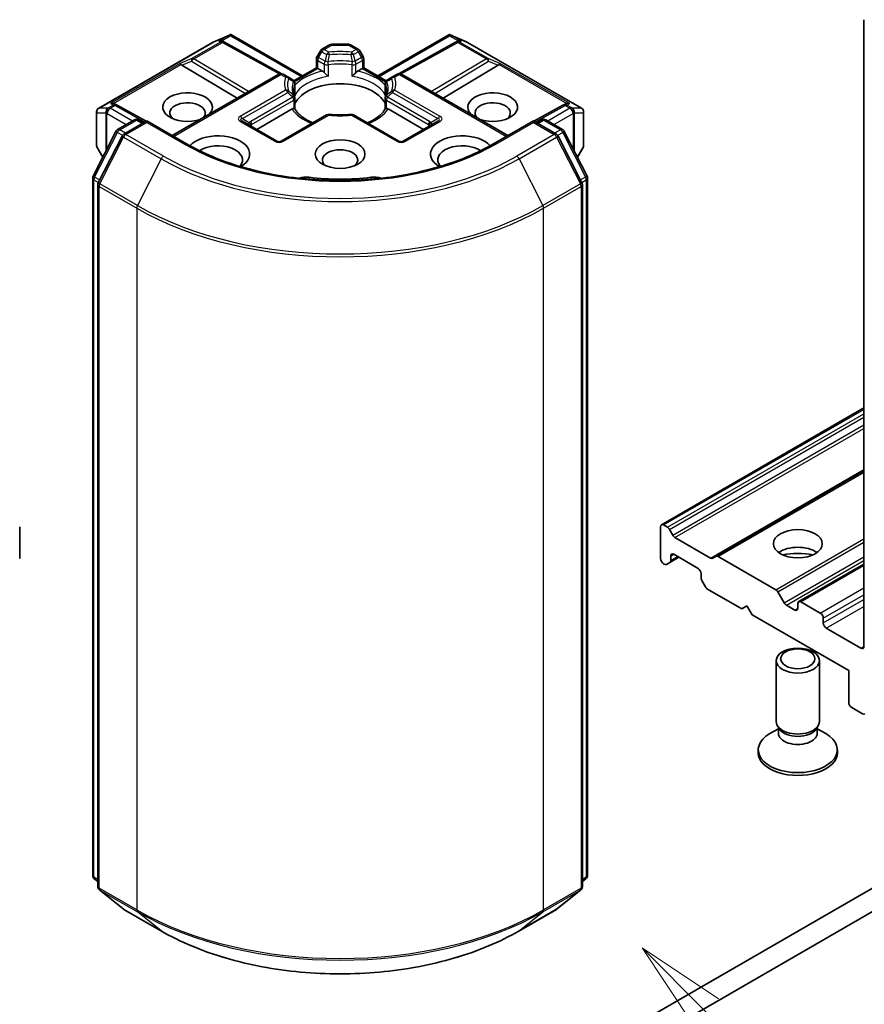
# Model space of a CAD drawing. Units: millimetres. Extents: x 0 to 8326, y 0 to 1826.
# Drawn here: x 202 to 218, y 52 to 71 of the extents above; entities that cross this region are included whole.
import ezdxf

# ---------------------------------------------------------------- set-up
doc = ezdxf.new("R2010")
doc.units = ezdxf.units.MM
doc.header["$LTSCALE"] = 0.666667
doc.layers.add('Symbol (TK)', color=100, linetype='Continuous', lineweight=18, true_color=0x00ff3f)
doc.layers.add('Visible (ISO)', color=7, linetype='Continuous', lineweight=35)
doc.layers.add('Visible Narrow (ISO)', color=7, linetype='Continuous', lineweight=25)
doc.styles.add('Note Text (TK2)', font='MS PGothic.ttf')

# ---------------------------------------------------------------- blocks, each defined once
blk = doc.blocks.new('バルーン127')
at = {"layer": 'Symbol (TK)', "color": 100, "true_color": 0x00ff40}
for p, q in [((336.755, 86.459), (334.988, 88.227)), ((337.109, 86.812), (334.988, 88.227)), ((334.988, 88.227), (336.402, 86.105)), ((336.755, 86.459), (346.423, 76.791))]:
    blk.add_line(p, q, dxfattribs=at)
at = {"layer": 'Symbol (TK)'}
blk.add_circle((348.537, 74.678), 3, dxfattribs=at)
at = {"layer": 'Symbol (TK)', "color": 7, "insert": (348.537, 74.66), "char_height": 2, "attachment_point": 5, "style": 'Note Text (TK2)'}
blk.add_mtext('4', dxfattribs=at)

msp = doc.modelspace()

# ---------------------------------------------------------------- linework, layer by layer
at = {"layer": 'Visible (ISO)'}
for p, q in [((217.7715, 70.7025), (217.7715, 59.0755)), ((205.7058, 70.2839), (206.0107, 70.4174)), ((206.0304, 70.4255), (206.0304, 70.4049)), ((206.0461, 70.4229), (207.3629, 69.6626)), ((208.7583, 69.6626), (210.0752, 70.4229)), ((210.0908, 70.4255), (210.0908, 70.4049)), ((210.1106, 70.4174), (210.4155, 70.2839)), ((203.5867, 69.061), (205.6979, 70.2799)), ((205.8872, 70.3017), (205.9153, 70.2876)), ((205.9183, 70.2859), (206.9654, 69.702)), ((207.7235, 70.1538), (207.8652, 70.2357)), ((208.216, 70.2464), (207.9052, 70.2464)), ((208.3977, 70.1538), (208.256, 70.2357)), ((210.2029, 70.2859), (209.1559, 69.702)), ((210.2059, 70.2876), (210.2341, 70.3017)), ((210.4234, 70.2799), (212.5346, 69.061)), ((207.6223, 69.8124), (207.6223, 69.9787)), ((207.6942, 70.1246), (207.6331, 70.0187)), ((208.4882, 70.0187), (208.427, 70.1246)), ((208.4989, 69.9787), (208.4989, 69.8124)), ((205.1284, 69.8594), (206.153, 69.2471)), ((207.2036, 69.5706), (207.6223, 69.8124)), ((207.6458, 69.7989), (207.6223, 69.8124)), ((207.6458, 69.7989), (207.7367, 69.7463)), ((208.3845, 69.7463), (208.4754, 69.7989)), ((208.4989, 69.8124), (208.4754, 69.7989)), ((208.4989, 69.8124), (208.9176, 69.5706)), ((210.9928, 69.8594), (209.9683, 69.2471)), ((204.9493, 68.5522), (206.9224, 69.6913)), ((207.0891, 69.6412), (207.0024, 69.6913)), ((207.1842, 69.5863), (207.0891, 69.6412)), ((209.0321, 69.6412), (208.937, 69.5863)), ((209.1188, 69.6913), (209.0321, 69.6412)), ((211.1719, 68.5522), (209.1988, 69.6913)), ((207.195, 69.5739), (207.195, 69.5739)), ((207.1974, 69.567), (207.1974, 69.5671)), ((207.2242, 69.517), (207.2242, 69.3217)), ((208.897, 69.3217), (208.897, 69.517)), ((208.9238, 69.5671), (208.9238, 69.567)), ((208.9262, 69.5739), (208.9262, 69.5739)), ((207.2242, 69.2427), (207.2242, 69.0485)), ((208.897, 69.0485), (208.897, 69.2427)), ((203.879, 69.1423), (203.9273, 69.118)), ((204.4661, 68.8175), (203.9303, 69.1164)), ((206.5144, 68.6667), (207.1711, 69.0458)), ((208.9502, 69.0458), (209.6068, 68.6667)), ((212.1909, 69.1164), (211.6551, 68.8175)), ((212.1939, 69.118), (212.2422, 69.1423)), ((203.5467, 68.9917), (203.5467, 68.3711)), ((207.8102, 68.9358), (206.9692, 68.4502)), ((209.152, 68.4502), (208.311, 68.9358)), ((212.5746, 68.3711), (212.5746, 68.9917)), ((203.9366, 68.6642), (204.2494, 68.8448)), ((204.4779, 68.8244), (204.0496, 68.5771)), ((204.3294, 68.8448), (204.4214, 68.7917)), ((204.4779, 68.7973), (204.4779, 68.8244)), ((205.2156, 68.3985), (204.4779, 68.8244)), ((206.8892, 68.4502), (206.2481, 68.8204)), ((209.8731, 68.8204), (209.232, 68.4502)), ((211.6433, 68.8244), (210.9056, 68.3985)), ((211.6433, 68.8244), (211.6433, 68.7973)), ((212.0716, 68.5771), (211.6433, 68.8244)), ((211.6999, 68.7917), (211.7918, 68.8448)), ((211.8718, 68.8448), (212.1846, 68.6642)), ((203.4827, 67.8016), (203.9053, 68.6313)), ((204.0183, 68.5441), (203.577, 67.6778)), ((212.5442, 67.6778), (212.1029, 68.5441)), ((212.2159, 68.6313), (212.6385, 67.8016)), ((203.5574, 68.3311), (203.661, 68.1516)), ((212.4602, 68.1516), (212.5638, 68.3311)), ((203.474, 54.8275), (203.474, 67.7653)), ((212.6472, 67.7653), (212.6472, 54.8275)), ((203.5683, 67.6414), (203.5683, 54.6248)), ((212.553, 54.6248), (212.553, 67.6414)), ((233.4599, 63.5608), (210.8325, 50.4969)), ((214.0169, 61.333), (217.7715, 63.5008)), ((210.8325, 50.0614), (233.4599, 63.1254)), ((215.0303, 60.748), (217.7715, 62.3306)), ((202.1209, 60.7085), (202.1209, 61.2964)), ((214.0003, 61.2964), (214.0003, 60.7085)), ((214.1277, 61.2882), (214.0569, 61.3291)), ((214.2289, 61.14), (214.1677, 61.2459)), ((214.9291, 60.7166), (214.2689, 61.0978)), ((214.1723, 60.6337), (214.3397, 60.7303)), ((214.1889, 60.6703), (214.1889, 60.7521)), ((214.2454, 60.7847), (214.698, 60.5235)), ((215.0303, 60.748), (214.9691, 60.7127)), ((216.1359, 60.1287), (215.0703, 60.744)), ((214.0569, 60.6106), (214.0712, 60.6023)), ((214.1112, 60.5984), (214.1723, 60.6337)), ((216.5625, 59.9069), (217.7715, 60.605)), ((214.7546, 60.4255), (214.7546, 60.3437)), ((214.7711, 60.2879), (214.8323, 60.182)), ((214.8723, 60.1398), (215.5088, 59.7723)), ((216.2936, 59.8826), (216.1759, 60.0865)), ((215.5088, 59.7723), (215.6031, 59.8267)), ((215.6031, 59.8267), (215.6974, 59.6634)), ((216.4893, 59.7505), (216.3336, 59.8404)), ((216.5459, 59.8703), (216.5459, 59.7832)), ((216.9607, 59.6961), (216.6025, 59.9029)), ((215.6974, 59.6634), (217.4887, 58.6292)), ((217.0173, 59.511), (217.0173, 59.5981)), ((217.715, 59.0429), (217.0739, 59.413)), ((216.1459, 57.6821), (216.1459, 58.8135)), ((216.9459, 57.6821), (216.9459, 58.8135)), ((217.4887, 58.6292), (217.4887, 58.0413)), ((217.5453, 57.9433), (217.745, 57.828)), ((216.1868, 57.5502), (216.0273, 57.4582)), ((216.21, 57.542), (216.1717, 57.6004)), ((216.1868, 57.4643), (216.1868, 57.5774)), ((216.8818, 57.542), (216.9201, 57.6004)), ((216.905, 57.4643), (216.905, 57.5774)), ((216.905, 57.5502), (217.0644, 57.4582)), ((215.8126, 57.1051), (215.8126, 57.1588)), ((217.2792, 57.1051), (217.2792, 57.1588)), ((203.5683, 54.7131), (203.5037, 54.7653)), ((212.6175, 54.7653), (212.553, 54.7131)), ((203.598, 54.5626), (204.0393, 54.2059)), ((212.0819, 54.2059), (212.5232, 54.5626)), ((204.0496, 54.1988), (204.7473, 53.796)), ((211.3739, 53.796), (212.0716, 54.1988))]:
    msp.add_line(p, q, dxfattribs=at)
for centre, start, end in [((205.7379, 70.2106), 113.65417, 120), ((205.8794, 70.2161), 60.84996, 63.31121), ((207.7635, 70.0846), 120, 150), ((207.9052, 70.1664), 90, 120), ((208.216, 70.1664), 60, 90), ((208.3577, 70.0846), 30, 60), ((210.2418, 70.2161), 116.68879, 119.15004), ((210.3834, 70.2106), 60, 66.34583), ((207.7023, 69.9787), 150, 180), ((208.4189, 69.9787), 0, 30), ((206.9624, 69.622), 60, 120), ((209.1588, 69.622), 60, 120), ((207.1442, 69.517), 0, 60), ((208.977, 69.517), 120, 180), ((207.1442, 69.2427), 0, 24.18021), ((208.977, 69.2427), 155.81979, 180), ((203.6267, 68.9917), 120, 180), ((203.8914, 69.0465), 60.84996, 63.31121), ((212.2299, 69.0465), 116.68879, 119.15004), ((212.4946, 68.9917), 0, 60), ((207.8502, 68.8665), 83.15253, 120), ((208.271, 68.8665), 60, 96.84747), ((204.2894, 68.7755), 60, 120), ((211.8318, 68.7755), 60, 120), ((203.9766, 68.595), 120, 153.00449), ((204.0896, 68.5078), 120, 153.00449), ((212.0316, 68.5078), 26.99551, 60), ((212.1446, 68.595), 26.99551, 60), ((203.6267, 68.3711), 180, 210), ((206.9292, 68.5195), 240, 300), ((209.192, 68.5195), 240, 300), ((212.4946, 68.3711), 330, 0), ((203.554, 67.7653), 153.00449, 180), ((212.5672, 67.7653), 0, 26.99551), ((203.6483, 67.6414), 153.00449, 180), ((212.473, 67.6414), 0, 26.99551), ((203.554, 54.8275), 180, 231.05172), ((212.5672, 54.8275), 308.94828, 0), ((203.6483, 54.6248), 180, 231.05172), ((212.473, 54.6248), 308.94828, 0), ((204.0896, 54.2681), 231.05172, 240), ((212.0316, 54.2681), 300, 308.94828)]:
    msp.add_arc(centre, 0.08, start, end, dxfattribs=at)
for centre, major_axis, ratio, start_param, end_param in [((206.0243, 70.3361), (0.1679, 0.0849), 0.4222748, 1.3249976, 1.5594287), ((210.0969, 70.3361), (-0.1679, 0.0849), 0.4222748, 4.7237566, 4.9581877), ((205.8458, 70.233), (0.0847, 0.0024), 0.9268026, 1.3125137, 1.9560148), ((205.8659, 70.2228), (-0.0552, 0.0767), 0.8001954, 5.2907241, 5.5595571), ((210.2553, 70.2228), (-0.0552, -0.0767), 0.8001954, 3.8652209, 4.1340538), ((210.2754, 70.233), (-0.0847, 0.0024), 0.9268026, 4.3271705, 4.9706716), ((205.1308, 69.8202), (0.0354, -0.072), 0.1137262, 2.3638175, 3.0073186), ((205.2615, 69.8739), (-0.1532, 0.0109), 0.3026251, 0.2228992, 0.5400652), ((210.8597, 69.8739), (0.1532, 0.0109), 0.3026251, 5.7431201, 6.0602861), ((210.9904, 69.8202), (-0.0354, -0.072), 0.1137262, 3.2758667, 3.9193678), ((207.7381, 69.6815), (-0.0483, 0.0689), 0.5585104, 4.9076438, 5.4068194), ((208.3831, 69.6815), (-0.0483, -0.0689), 0.5585104, 4.0179585, 4.5171342), ((208.0606, 69.015), (0.8667, 0), 0.5773503, 0.265163, 2.8764297), ((205.2322, 69.0804), (0.4612, 0), 0.5773503, 5.7477827, 11.5309769), ((210.889, 69.0804), (0.4612, 0), 0.5773503, 4.1769864, 9.9601806), ((203.8376, 69.0735), (0.0847, 0.0024), 0.9268026, 1.3125137, 1.9560148), ((203.8578, 69.0634), (-0.0552, 0.0767), 0.8001954, 5.2907241, 5.5595571), ((205.2322, 68.9715), (-0.3279, 0), 0.5773503, 2.6530138, 6.8815928), ((207.1724, 68.9825), (-0.0478, -0.0671), 0.5831197, 3.550112, 4.0492876), ((208.9488, 68.9825), (-0.0478, 0.0671), 0.5831197, 5.3754904, 5.874666), ((210.889, 68.9715), (-0.3279, 0), 0.5773503, 2.5431851, 6.7717641), ((212.2635, 69.0634), (-0.0552, -0.0767), 0.8001954, 3.8652209, 4.1340538), ((212.2836, 69.0735), (-0.0847, 0.0024), 0.9268026, 4.3271705, 4.9706716), ((208.0606, 68.6775), (0.4533, 0), 0.5773503, 1.40444, 1.7371527), ((205.7979, 68.2094), (0.5867, 0), 0.5773503, 5.5203237, 8.9499742), ((210.3233, 68.2094), (-0.5867, 0), 0.5773503, 3.6163964, 7.046047), ((205.7979, 68.1006), (0.4533, 0), 0.5773503, 5.8107598, 8.7137302), ((210.3233, 68.1006), (-0.4533, 0), 0.5773503, 3.8526405, 6.7556108), ((208.0606, 68.1006), (-0.3279, 0), 0.5773503, 2.5431851, 6.8815928), ((207.4311, 67.6282), (0.2667, 0), 0.5773503, 1.3564776, 2.0972132), ((208.0606, 69.2981), (2.6933, 0), 0.5773503, 4.4980703, 4.9267077), ((208.6901, 67.6282), (0.2667, 0), 0.5773503, 1.0443795, 1.785115), ((214.0569, 61.2638), (-0.04, 0.0693), 0.5773503, 5.4977871, 7.0685835), ((214.1277, 61.2229), (-0.04, 0.0693), 0.5773503, 4.712389, 5.4977871), ((214.2689, 61.1631), (-0.04, 0.0693), 0.5773503, 1.5707963, 2.3561945), ((216.5459, 60.6541), (-0.4533, 0), 0.5773503, 3.8153386, 5.6094394), ((214.0569, 60.6759), (0.04, -0.0693), 0.5773503, 3.9269908, 5.4977871), ((214.1323, 60.7029), (0.04, -0.0693), 0.5773503, 0, 0.7853982), ((214.2454, 60.7194), (-0.04, 0.0693), 0.5773503, 5.4977871, 7.0685835), ((214.9291, 60.7819), (0.04, -0.0693), 0.5773503, 5.4977871, 6.2831853), ((215.0703, 60.6787), (-0.04, 0.0693), 0.5773503, 5.4977871, 6.2831853), ((216.5459, 60.2622), (-0.9333, 0), 0.5773503, 4.4052971, 5.0194809), ((214.0712, 60.6676), (0.04, -0.0693), 0.5773503, 5.4977871, 6.2831853), ((214.698, 60.4581), (0.04, -0.0693), 0.5773503, 0.7853982, 2.3561945), ((214.8111, 60.311), (0.04, -0.0693), 0.5773503, 3.9269908, 4.712389), ((214.8723, 60.2051), (0.04, -0.0693), 0.5773503, 4.712389, 5.4977871), ((216.1359, 60.0634), (-0.04, 0.0693), 0.5773503, 4.712389, 5.4977871), ((216.6025, 59.8376), (-0.04, 0.0693), 0.5773503, 5.4977871, 7.0685835), ((216.3336, 59.9057), (-0.04, 0.0693), 0.5773503, 1.5707963, 2.3561945), ((216.4893, 59.8158), (0.04, -0.0693), 0.5773503, 5.4977871, 7.0685835), ((216.9607, 59.6308), (-0.04, 0.0693), 0.5773503, 3.9269908, 5.4977871), ((217.0739, 59.4784), (-0.04, 0.0693), 0.5773503, 0.7853982, 2.3561945), ((217.715, 59.1082), (0.04, -0.0693), 0.5773503, 5.4977871, 7.0685835), ((217.5453, 58.0087), (0.04, -0.0693), 0.5773503, 3.9269908, 5.4977871), ((217.745, 57.8933), (0.04, -0.0693), 0.5773503, 5.4977871, 6.3738452), ((216.5459, 57.6821), (-0.4, 0), 0.5773503, 0, 3.1415927), ((216.5459, 57.6153), (-0.3591, 0), 0.5773503, 0.3613671, 2.7802255), ((216.5459, 57.1588), (-0.7333, 0), 0.5773503, 5.4977871, 10.2101761), ((216.5459, 57.4643), (-0.3591, 0), 0.5773503, 0, 3.1415927), ((216.5459, 57.1051), (-0.7333, 0), 0.5773503, 0, 3.1415927)]:
    msp.add_ellipse(centre, major_axis=major_axis, ratio=ratio, start_param=start_param, end_param=end_param, dxfattribs=at)
for centre, major_axis in [((208.0606, 68.2094), (0.4612, 0)), ((216.5459, 60.9807), (-0.4533, 0)), ((216.5459, 58.8135), (-0.4, 0)), ((216.5459, 58.8469), (0.3182, 0))]:
    msp.add_ellipse(centre, major_axis=major_axis, ratio=0.5773503, dxfattribs=at)
for points, knots in [([(206.0304, 70.4255), (206.0314, 70.4257), (206.0324, 70.4258), (206.0374, 70.4262), (206.0422, 70.4251), (206.0461, 70.4229)], [0.250886757, 0.250886757, 0.250886757, 0.250886757, 0.252877969, 0.252877969, 0.261626325, 0.261626325, 0.261626325, 0.261626325]), ([(210.0908, 70.4255), (210.0899, 70.4257), (210.0891, 70.4258), (210.0837, 70.4263), (210.0792, 70.4252), (210.0752, 70.4229), (210.0752, 70.4229), (210.0752, 70.4229)], [0.381031219, 0.381031219, 0.381031219, 0.381031219, 0.382741903, 0.382741903, 0.391761654, 0.391761654, 0.391807966, 0.391807966, 0.391807966, 0.391807966]), ([(207.7665, 69.7214), (207.7683, 69.7193), (207.7701, 69.7173), (207.772, 69.7153), (207.7804, 69.7062), (207.79, 69.6967), (207.8003, 69.6872), (207.8143, 69.6743), (207.8291, 69.662), (207.8431, 69.6518)], [0.073709419, 0.073709419, 0.073709419, 0.073709419, 0.076897284, 0.076897284, 0.076897284, 0.091048315, 0.091048315, 0.091048315, 0.110269957, 0.110269957, 0.110269957, 0.110269957]), ([(208.2781, 69.6518), (208.2921, 69.662), (208.3069, 69.6743), (208.3209, 69.6872), (208.3312, 69.6967), (208.3409, 69.7062), (208.3492, 69.7153), (208.3511, 69.7173), (208.3529, 69.7193), (208.3547, 69.7214)], [-0.000337696, -0.000337696, -0.000337696, -0.000337696, 0.023175232, 0.023175232, 0.023175232, 0.04048552, 0.04048552, 0.04048552, 0.044385084, 0.044385084, 0.044385084, 0.044385084]), ([(207.2172, 69.2755), (207.214, 69.2826), (207.2112, 69.2896), (207.2062, 69.3036), (207.2041, 69.3106), (207.2003, 69.3245), (207.1988, 69.3315), (207.1964, 69.3454), (207.1955, 69.3523), (207.1942, 69.3661), (207.1939, 69.373), (207.1939, 69.3799)], [5.24413872, 5.24413872, 5.24413872, 5.24413872, 5.2948684, 5.2948684, 5.34559809, 5.34559809, 5.39632777, 5.39632777, 5.44705746, 5.44705746, 5.49778714, 5.49778714, 5.49778714, 5.49778714]), ([(208.9273, 69.3799), (208.9273, 69.373), (208.927, 69.3661), (208.9258, 69.3523), (208.9248, 69.3454), (208.9224, 69.3315), (208.9209, 69.3245), (208.9172, 69.3106), (208.915, 69.3036), (208.91, 69.2896), (208.9072, 69.2826), (208.904, 69.2755)], [2.35619449, 2.35619449, 2.35619449, 2.35619449, 2.40692418, 2.40692418, 2.45765386, 2.45765386, 2.50838354, 2.50838354, 2.55911323, 2.55911323, 2.60984291, 2.60984291, 2.60984291, 2.60984291]), ([(207.2008, 69.0551), (207.2026, 69.0552), (207.2043, 69.0552), (207.2058, 69.0551), (207.2128, 69.0549), (207.2179, 69.0539), (207.2209, 69.0521), (207.2223, 69.0514), (207.2232, 69.0505), (207.2237, 69.0494)], [0.073709419, 0.073709419, 0.073709419, 0.073709419, 0.076897284, 0.076897284, 0.076897284, 0.091048315, 0.091048315, 0.091048315, 0.097321378, 0.097321378, 0.097321378, 0.097321378]), ([(207.5576, 68.7899), (207.5307, 68.8005), (207.505, 68.8118), (207.4382, 68.8448), (207.3998, 68.8679), (207.3325, 68.9169), (207.3036, 68.9428), (207.256, 68.9957), (207.2374, 69.0227), (207.2237, 69.0494)], [4.52409357, 4.52409357, 4.52409357, 4.52409357, 4.63470084, 4.63470084, 4.82696281, 4.82696281, 5.01922478, 5.01922478, 5.21148674, 5.21148674, 5.21148674, 5.21148674]), ([(208.8975, 69.0494), (208.8838, 69.0227), (208.8652, 68.9957), (208.8176, 68.9428), (208.7887, 68.9169), (208.7214, 68.8679), (208.683, 68.8448), (208.6162, 68.8118), (208.5905, 68.8005), (208.5636, 68.7899)], [2.64249489, 2.64249489, 2.64249489, 2.64249489, 2.83475686, 2.83475686, 3.02701882, 3.02701882, 3.21928079, 3.21928079, 3.32988807, 3.32988807, 3.32988807, 3.32988807]), ([(208.8975, 69.0494), (208.898, 69.0505), (208.8989, 69.0514), (208.9003, 69.0521), (208.9033, 69.0539), (208.9085, 69.0549), (208.9154, 69.0551), (208.917, 69.0552), (208.9186, 69.0552), (208.9204, 69.0551)], [0.015501689, 0.015501689, 0.015501689, 0.015501689, 0.023175232, 0.023175232, 0.023175232, 0.04048552, 0.04048552, 0.04048552, 0.044385084, 0.044385084, 0.044385084, 0.044385084]), ([(207.8598, 68.9459), (207.8861, 68.9428), (207.9127, 68.9402), (207.9663, 68.9364), (207.9932, 68.9351), (208.0471, 68.9339), (208.0741, 68.9339), (208.128, 68.9351), (208.1549, 68.9364), (208.2085, 68.9402), (208.2351, 68.9428), (208.2614, 68.9459)], [2.15112797, 2.15112797, 2.15112797, 2.15112797, 2.23315458, 2.23315458, 2.31518119, 2.31518119, 2.39720779, 2.39720779, 2.4792344, 2.4792344, 2.56126101, 2.56126101, 2.56126101, 2.56126101]), ([(210.9056, 68.3985), (210.6098, 68.2277), (210.2656, 68.0831), (209.515, 67.8623), (209.1087, 67.786), (208.2745, 67.7098), (207.8467, 67.7098), (207.0125, 67.786), (206.6062, 67.8623), (205.8556, 68.0831), (205.5114, 68.2277), (205.2156, 68.3985)], [3.1415927, 3.1415927, 3.1415927, 3.1415927, 3.4557519, 3.4557519, 3.7699112, 3.7699112, 4.0840704, 4.0840704, 4.3982297, 4.3982297, 4.712389, 4.712389, 4.712389, 4.712389]), ([(204.7473, 53.796), (205.0963, 53.5945), (205.4991, 53.4257), (206.3737, 53.1684), (206.8455, 53.0799), (207.8129, 52.9915), (208.3084, 52.9915), (209.2758, 53.0799), (209.7475, 53.1684), (210.6221, 53.4257), (211.0249, 53.5945), (211.3739, 53.796)], [1.5707963, 1.5707963, 1.5707963, 1.5707963, 1.8849556, 1.8849556, 2.1991149, 2.1991149, 2.5132741, 2.5132741, 2.8274334, 2.8274334, 3.1415927, 3.1415927, 3.1415927, 3.1415927])]:
    msp.add_open_spline(points, degree=3, knots=knots, dxfattribs=at)
for points in [[(207.2217, 69.293), (207.2234, 69.3026), (207.2242, 69.3122), (207.2242, 69.3217)], [(208.897, 69.3217), (208.897, 69.3122), (208.8978, 69.3026), (208.8995, 69.293)]]:
    msp.add_open_spline(points, degree=3, dxfattribs=at)
at = {"layer": 'Visible Narrow (ISO)'}
for p, q in [((205.7039, 70.2824), (205.9904, 70.4079)), ((205.9904, 70.4079), (205.8118, 70.3048)), ((205.8652, 70.3095), (206.0304, 70.4049)), ((206.0304, 70.4049), (207.3395, 69.6491)), ((208.7817, 69.6491), (210.0908, 70.4049)), ((210.0908, 70.4049), (210.256, 70.3095)), ((210.3094, 70.3048), (210.1308, 70.4079)), ((210.1308, 70.4079), (210.4173, 70.2824)), ((203.5927, 69.0635), (205.7039, 70.2824)), ((205.8454, 70.2879), (205.3147, 69.9815)), ((205.3487, 69.975), (205.8794, 70.2814)), ((205.8118, 70.3048), (205.8454, 70.2879)), ((205.8794, 70.2814), (206.9302, 69.6953)), ((207.7635, 70.1499), (207.9052, 70.2317)), ((207.8502, 70.0998), (207.7635, 70.1499)), ((207.9052, 70.2464), (207.9052, 70.2317)), ((207.9052, 70.2317), (208.216, 70.2317)), ((208.216, 70.2317), (208.216, 70.2464)), ((208.216, 70.2317), (208.3577, 70.1499)), ((208.3577, 70.1499), (208.271, 70.0998)), ((209.191, 69.6953), (210.2418, 70.2814)), ((210.2418, 70.2814), (210.7726, 69.975)), ((210.2758, 70.2879), (210.3094, 70.3048)), ((210.8065, 69.9815), (210.2758, 70.2879)), ((210.4173, 70.2824), (212.5285, 69.0635)), ((205.3147, 69.9815), (205.0969, 69.892)), ((206.3633, 69.3686), (205.3487, 69.975)), ((207.6331, 70.0187), (207.6623, 70.0018)), ((207.6623, 70.0018), (207.7235, 70.1077)), ((207.7831, 69.9321), (207.6623, 70.0018)), ((207.7235, 70.1077), (207.6942, 70.1246)), ((207.7235, 70.1077), (207.8102, 70.0576)), ((208.311, 70.0576), (208.3977, 70.1077)), ((208.4589, 70.0018), (208.3382, 69.9321)), ((208.427, 70.1246), (208.3977, 70.1077)), ((208.3977, 70.1077), (208.4589, 70.0018)), ((208.4589, 70.0018), (208.4882, 70.0187)), ((210.7726, 69.975), (209.7579, 69.3686)), ((211.0243, 69.892), (210.8065, 69.9815)), ((205.0969, 69.892), (203.8037, 69.1454)), ((203.857, 69.1501), (205.1114, 69.8743)), ((205.1284, 69.8594), (205.308, 69.9332)), ((205.308, 69.9332), (206.307, 69.3361)), ((207.2166, 69.5511), (207.6458, 69.7989)), ((207.6458, 69.946), (207.7665, 69.8763)), ((207.6458, 69.7989), (207.6458, 69.946)), ((207.7665, 69.8763), (207.7665, 69.7214)), ((207.8431, 69.6518), (207.8431, 69.8643)), ((208.2781, 69.8643), (208.2781, 69.6518)), ((208.3547, 69.8763), (208.4754, 69.946)), ((208.3547, 69.7214), (208.3547, 69.8763)), ((208.4754, 69.946), (208.4754, 69.7989)), ((208.4754, 69.7989), (208.9046, 69.5511)), ((209.8142, 69.3361), (210.8132, 69.9332)), ((210.8132, 69.9332), (210.9928, 69.8594)), ((211.0098, 69.8743), (212.2642, 69.1501)), ((212.3176, 69.1454), (211.0243, 69.892)), ((204.9728, 68.5387), (206.9624, 69.6874)), ((206.9624, 69.6874), (207.0491, 69.6373)), ((209.0721, 69.6373), (209.1588, 69.6874)), ((209.1588, 69.6874), (211.1484, 68.5387)), ((207.2217, 69.5055), (207.2217, 69.293)), ((208.8995, 69.293), (208.8995, 69.5055)), ((207.0491, 69.3944), (206.2081, 68.9088)), ((206.2481, 68.8666), (207.0891, 69.3521)), ((207.1842, 69.2658), (206.4036, 68.8151)), ((209.7177, 68.8151), (208.937, 69.2658)), ((209.0321, 69.3521), (209.8731, 68.8666)), ((209.9131, 68.9088), (209.0721, 69.3944)), ((203.7597, 69.0635), (203.5927, 69.0635)), ((203.7652, 69.0651), (203.7597, 69.0635)), ((203.8574, 69.1184), (203.7652, 69.0651)), ((203.7991, 69.0586), (203.8914, 69.1118)), ((204.2094, 68.8217), (203.7991, 69.0586)), ((203.8037, 69.1454), (203.8574, 69.1184)), ((203.8914, 69.1118), (204.443, 68.8042)), ((206.4201, 68.7594), (207.2008, 69.2101)), ((207.2008, 69.2101), (207.2008, 69.0551)), ((208.9204, 69.2101), (209.7011, 68.7594)), ((208.9204, 69.0551), (208.9204, 69.2101)), ((211.6782, 68.8042), (212.2299, 69.1118)), ((212.3221, 69.0586), (211.9118, 68.8217)), ((212.2299, 69.1118), (212.3221, 69.0586)), ((212.2638, 69.1184), (212.3176, 69.1454)), ((212.356, 69.0651), (212.2638, 69.1184)), ((212.3615, 69.0635), (212.356, 69.0651)), ((212.5285, 69.0635), (212.3615, 69.0635)), ((203.5508, 68.3565), (203.5508, 68.9771)), ((203.5508, 68.9771), (203.7177, 68.9771)), ((203.7177, 68.9771), (203.7177, 68.263)), ((203.737, 68.959), (203.7425, 68.9606)), ((203.737, 68.3009), (203.737, 68.959)), ((203.7425, 68.9606), (204.0962, 68.7564)), ((206.2481, 68.8666), (206.3781, 68.7915)), ((207.0092, 68.4463), (207.8502, 68.9318)), ((208.271, 68.9318), (209.112, 68.4463)), ((209.8731, 68.8666), (209.7431, 68.7915)), ((212.025, 68.7564), (212.3787, 68.9606)), ((212.3787, 68.9606), (212.3842, 68.959)), ((212.3842, 68.959), (212.3842, 68.3009)), ((212.4035, 68.263), (212.4035, 68.9771)), ((212.4035, 68.9771), (212.5705, 68.9771)), ((212.5705, 68.9771), (212.5705, 68.3565)), ((203.9766, 68.6603), (204.2894, 68.8408)), ((204.0896, 68.5731), (204.4779, 68.7973)), ((204.2894, 68.8408), (204.3979, 68.7782)), ((204.4779, 68.7973), (205.1756, 68.3945)), ((206.2081, 68.8164), (206.8492, 68.4463)), ((206.4201, 68.7211), (206.4201, 68.7594)), ((209.272, 68.4463), (209.9131, 68.8164)), ((209.7011, 68.7594), (209.7011, 68.7211)), ((210.9456, 68.3945), (211.6433, 68.7973)), ((211.6433, 68.7973), (212.0316, 68.5731)), ((211.7233, 68.7782), (211.8318, 68.8408)), ((211.8318, 68.8408), (212.1446, 68.6603)), ((203.5105, 67.7821), (203.9332, 68.6117)), ((203.6048, 67.6582), (204.0461, 68.5245)), ((203.9332, 68.6117), (204.027, 68.5575)), ((204.0852, 68.5976), (203.9766, 68.6603)), ((204.0461, 68.5245), (204.7438, 68.1217)), ((204.7873, 68.1703), (204.0896, 68.5731)), ((212.0316, 68.5731), (211.3339, 68.1703)), ((211.3774, 68.1217), (212.0751, 68.5245)), ((212.1446, 68.6603), (212.036, 68.5976)), ((212.0751, 68.5245), (212.5164, 67.6582)), ((212.0943, 68.5575), (212.1881, 68.6117)), ((212.1881, 68.6117), (212.6107, 67.7821)), ((203.6648, 68.1591), (203.5508, 68.3565)), ((212.5705, 68.3565), (212.4564, 68.1591)), ((204.7438, 68.1217), (204.3025, 67.2554)), ((211.3774, 68.1217), (211.8187, 67.2554)), ((203.6029, 67.7287), (203.5105, 67.7821)), ((207.4878, 67.7787), (207.4878, 67.7428)), ((208.6334, 67.7787), (208.6334, 67.7428)), ((212.6107, 67.7821), (212.5183, 67.7287)), ((203.4974, 54.7949), (203.4974, 67.7327)), ((203.4974, 67.7327), (203.5805, 67.6847)), ((203.5917, 54.5921), (203.5917, 67.6088)), ((203.5917, 67.6088), (204.2894, 67.206)), ((204.3025, 67.2554), (203.6048, 67.6582)), ((212.5164, 67.6582), (211.8187, 67.2554)), ((211.8318, 67.206), (212.5295, 67.6088)), ((212.5295, 67.6088), (212.5295, 54.5921)), ((212.5407, 67.6847), (212.6238, 67.7327)), ((212.6238, 67.7327), (212.6238, 54.7949)), ((204.2894, 67.206), (204.2894, 54.1893)), ((211.8318, 54.1893), (211.8318, 67.206)), ((214.0569, 61.3291), (217.7715, 63.4737)), ((214.1277, 61.2882), (217.7715, 63.3919)), ((214.1677, 61.2459), (217.7715, 63.3266)), ((214.2289, 61.14), (217.7715, 63.1854)), ((214.2689, 61.0978), (217.7715, 63.1201)), ((214.9291, 60.7166), (217.7715, 62.3577)), ((215.0703, 60.744), (217.7715, 62.3036)), ((216.1359, 60.1287), (217.7715, 61.0731)), ((216.1759, 60.0865), (217.7715, 61.0078)), ((214.1889, 60.7521), (214.2454, 60.7847)), ((214.1889, 60.6703), (214.3163, 60.7438)), ((216.2936, 59.8826), (217.7715, 60.7359)), ((216.3336, 59.8404), (217.7715, 60.6706)), ((216.6025, 59.9029), (217.7715, 60.5779)), ((216.9607, 59.6961), (217.7715, 60.1642)), ((217.0173, 59.5981), (217.7715, 60.0336)), ((217.0173, 59.511), (217.7715, 59.9465)), ((216.4893, 59.7505), (216.5459, 59.7832)), ((217.0739, 59.413), (217.7715, 59.8158)), ((217.715, 59.0429), (217.7715, 59.0755)), ((203.5683, 54.7539), (203.4974, 54.7949)), ((203.5683, 54.7139), (203.5105, 54.7606)), ((203.5105, 54.7606), (203.5683, 54.7273)), ((212.6238, 54.7949), (212.553, 54.7539)), ((212.6107, 54.7606), (212.553, 54.7139)), ((212.553, 54.7273), (212.6107, 54.7606)), ((204.2894, 54.1893), (203.5917, 54.5921)), ((204.0461, 54.2012), (203.6048, 54.5579)), ((203.6048, 54.5579), (204.3025, 54.1551)), ((211.8187, 54.1551), (212.5164, 54.5579)), ((212.5295, 54.5921), (211.8318, 54.1893)), ((212.5164, 54.5579), (212.0751, 54.2012)), ((204.7438, 53.7984), (204.0461, 54.2012)), ((204.7438, 53.7984), (204.3025, 54.1551)), ((212.0751, 54.2012), (211.3774, 53.7984)), ((211.3774, 53.7984), (211.8187, 54.1551))]:
    msp.add_line(p, q, dxfattribs=at)
for centre in [(206.9292, 68.5849), (209.192, 68.5849)]:
    msp.add_arc(centre, 0.16, 240, 300, dxfattribs=at)
for centre, major_axis, ratio, start_param, end_param in [((205.7379, 70.2106), (-0.04, 0.0693), 0.5773503, 6.1412883, 6.2831853), ((205.7379, 70.2106), (-0.0321, 0.0733), 0.237795, 0, 0.1191619), ((205.8794, 70.2161), (0.0359, 0.0715), 0.9892858, 0, 0.912334), ((205.8794, 70.2161), (-0.04, 0.0693), 0.5773503, 5.4977871, 6.1412883), ((205.8794, 70.2161), (0.039, 0.0699), 0.5672897, 0, 0.7769076), ((207.7635, 70.0846), (-0.04, 0.0693), 0.5773503, 5.4977871, 6.2831853), ((207.7635, 70.0846), (-0.04, -0.0693), 0.5773503, 3.9269908, 4.712389), ((207.9052, 70.1664), (-0.04, 0.0693), 0.5773503, 5.4977871, 6.2831853), ((208.216, 70.1664), (0.04, 0.0693), 0.5773503, 0, 0.7853982), ((208.3577, 70.0846), (0.04, 0.0693), 0.5773503, 0, 0.7853982), ((208.3577, 70.0846), (-0.04, 0.0693), 0.5773503, 4.712389, 5.4977871), ((210.2418, 70.2161), (-0.039, 0.0699), 0.5672897, 5.5062777, 6.2831853), ((210.2418, 70.2161), (-0.0359, 0.0715), 0.9892858, 5.3708513, 6.2831853), ((210.2418, 70.2161), (0.04, 0.0693), 0.5773503, 0.1418971, 0.7853982), ((210.3834, 70.2106), (0.0321, 0.0733), 0.237795, 6.1640234, 6.2831853), ((210.3834, 70.2106), (0.04, 0.0693), 0.5773503, 0, 0.1418971), ((205.3487, 69.9097), (-0.0304, 0.074), 0.4053533, 0.126651, 1.0873181), ((205.3487, 69.9097), (0.041, 0.0687), 0.5872385, 0.7941872, 1.57966), ((205.3487, 69.9097), (-0.04, 0.0693), 0.5773503, 5.4977871, 6.1412883), ((207.7023, 69.9787), (-0.08, 0), 0.5773503, 0, 0.7853982), ((207.7023, 69.9787), (-0.04, -0.0693), 0.5773503, 4.712389, 5.4977871), ((207.8502, 70.0345), (0.04, 0.0693), 0.5773503, 0.7853982, 1.5707963), ((207.8502, 70.0345), (0.078, -0.0176), 0.2059935, 1.4691407, 2.1545648), ((208.0606, 69.5158), (-1.0331, 0), 0.5773503, 4.5073225, 4.9174555), ((207.8502, 70.0345), (0.0095, -0.0794), 0.1662651, 1.7306981, 2.5160962), ((208.0606, 69.4967), (0.9766, 0), 0.5773503, 1.3657298, 1.7758629), ((208.271, 70.0345), (0.0095, 0.0794), 0.1662651, 0.6254964, 1.4108946), ((208.271, 70.0345), (0.078, 0.0176), 0.2059935, 0.9870278, 1.6724519), ((208.271, 70.0345), (0.04, -0.0693), 0.5773503, 1.5707963, 2.3561945), ((208.4189, 69.9787), (0.04, -0.0693), 0.5773503, 0.7853982, 1.5707963), ((208.4189, 69.9787), (0.08, 0), 0.5773503, 5.4977871, 6.2831853), ((210.7726, 69.9097), (0.04, 0.0693), 0.5773503, 0.1418971, 0.7853982), ((210.7726, 69.9097), (0.041, -0.0687), 0.5872385, 1.5619326, 2.3474054), ((210.7726, 69.9097), (0.0304, 0.074), 0.4053533, 5.1958672, 6.1565343), ((207.8231, 69.909), (-0.04, -0.0693), 0.5773503, 4.712389, 5.4977871), ((207.8231, 69.909), (0.08, 0), 0.5773503, 3.9269908, 4.9660374), ((207.8231, 69.909), (-0.0783, 0.0163), 0.216458, 4.5752469, 5.2926415), ((208.0606, 69.4261), (-0.8901, 0), 0.5773503, 4.4587406, 4.9660374), ((207.8231, 69.909), (0.0118, -0.0791), 0.2048895, 0.9399057, 1.7253038), ((208.0606, 69.3799), (0.8667, 0), 0.5773503, 1.3171479, 1.8244448), ((208.2982, 69.909), (-0.0118, -0.0791), 0.2048895, 4.5578814, 5.3432796), ((208.2982, 69.909), (0.08, 0), 0.5773503, 4.4587406, 5.4977871), ((208.2982, 69.909), (-0.0783, -0.0163), 0.216458, 4.1321364, 4.849531), ((208.2982, 69.909), (0.04, -0.0693), 0.5773503, 0.7853983, 1.5707965), ((206.9624, 69.622), (-0.04, 0.0693), 0.5773503, 5.4977871, 6.2831853), ((206.9624, 69.622), (0.04, 0.0693), 0.5773503, 0, 0.7853982), ((208.0606, 69.5158), (-1.0331, 0), 0.5773503, 6.0781188, 6.4882518), ((207.0491, 69.572), (0.04, 0.0693), 0.5773503, 0, 0.7853982), ((207.0491, 69.572), (-0.0753, 0.0271), 0.7993889, 4.2073835, 4.9927817), ((208.0606, 69.4967), (-0.9766, 0), 0.5773503, 6.0781188, 6.4882518), ((207.0491, 69.572), (0.04, 0.0693), 0.5567646, 5.5977612, 6.2831853), ((208.0606, 69.1674), (-0.8667, 0), 0.5773503, 4.9660374, 6.0295369), ((208.0606, 69.2328), (-0.9467, 0), 0.5773503, 5.0615465, 5.7956632), ((208.0606, 69.1674), (0.8667, 0), 0.5773503, 0.2536484, 1.3171479), ((208.0606, 69.2328), (-0.9467, 0), 0.5773503, 3.6291148, 4.3632315), ((209.0721, 69.572), (-0.04, 0.0693), 0.5567646, 0, 0.6854241), ((209.0721, 69.572), (-0.0753, -0.0271), 0.7993889, 4.4319963, 5.2173944), ((208.0606, 69.4967), (0.9766, 0), 0.5773503, 6.0781188, 6.4882518), ((209.0721, 69.572), (-0.04, 0.0693), 0.5773503, 5.4977871, 6.2831853), ((208.0606, 69.5158), (1.0331, 0), 0.5773503, 6.0781188, 6.4882518), ((209.1588, 69.622), (-0.04, 0.0693), 0.5773503, 5.4977871, 6.2831853), ((209.1588, 69.622), (0.04, 0.0693), 0.5773503, 0, 0.7853982), ((208.0606, 69.4261), (-0.8901, 0), 0.5773503, 6.0295369, 6.5368337), ((207.1442, 69.517), (0.04, 0.0693), 0.5404822, 5.5657907, 6.2831853), ((208.0606, 69.3799), (-0.8667, 0), 0.5773503, 6.0295369, 6.2831853), ((207.1442, 69.517), (0.073, -0.0328), 0.7903714, 0.3410147, 1.1264129), ((207.1442, 69.517), (0.08, 0), 0.5773503, 6.0295369, 6.2831853), ((208.977, 69.517), (-0.08, 0), 0.5773503, 0, 0.2536484), ((208.977, 69.517), (-0.073, -0.0328), 0.7903714, 5.1567725, 5.9421706), ((208.0606, 69.3799), (0.8667, 0), 0.5773503, 0, 0.2536484), ((208.977, 69.517), (-0.04, 0.0693), 0.5404822, 0, 0.7173946), ((208.0606, 69.4261), (0.8901, 0), 0.5773503, 6.0295369, 6.5368337), ((207.0491, 69.329), (0.0753, 0.0271), 0.7993889, 0.5050055, 1.2904036), ((207.0491, 69.329), (-0.04, 0.0693), 0.5773503, 4.712389, 5.4977871), ((207.0491, 69.329), (0.0542, 0.0588), 0.2059935, 5.2961575, 5.9815816), ((207.1442, 69.2427), (0.0532, 0.0597), 0.216458, 5.2926415, 6.0100361), ((207.1442, 69.2427), (0.04, -0.0693), 0.5773503, 0.7853982, 1.5707963), ((207.1442, 69.2427), (0.073, 0.0328), 0.7903714, 0, 0.4443835), ((207.1442, 69.2427), (0.08, 0), 0.5773503, 5.4977871, 6.2831853), ((208.977, 69.2427), (-0.08, 0), 0.5773503, 0, 0.7853982), ((208.977, 69.2427), (-0.073, 0.0328), 0.7903714, 5.8388018, 6.2831853), ((208.977, 69.2427), (-0.04, -0.0693), 0.5773503, 4.712389, 5.4977871), ((208.977, 69.2427), (-0.0532, 0.0597), 0.216458, 0.2731492, 0.9905438), ((209.0721, 69.329), (0.0753, -0.0271), 0.7993889, 1.851189, 2.6365872), ((209.0721, 69.329), (-0.0542, 0.0588), 0.2059935, 0.3016037, 0.9870278), ((209.0721, 69.329), (-0.04, -0.0693), 0.5773503, 3.9269908, 4.712389), ((203.6267, 68.9917), (0, 0.08), 0.9649013, 0.4552611, 1.7544003), ((203.6267, 68.9917), (-0.04, 0.0693), 0.5773503, 6.1412883, 6.2831853), ((203.7936, 68.9917), (0, -0.08), 0.9649013, 3.5968538, 4.895993), ((203.7936, 68.9917), (-0.0222, 0.0769), 0.8082904, 0.1973956, 1.7681919), ((203.7991, 68.9933), (-0.0222, 0.0769), 0.8082904, 0.1973956, 1.7681919), ((203.7991, 68.9933), (0.04, 0.0693), 0.5773503, 0.7853982, 2.3561945), ((203.7991, 68.9933), (-0.04, 0.0693), 0.5773503, 5.4977871, 6.1412883), ((203.8914, 69.0465), (0.0359, 0.0715), 0.9892858, 0, 0.912334), ((203.8914, 69.0465), (-0.04, 0.0693), 0.5773503, 5.4977871, 6.1412883), ((203.8914, 69.0465), (0.039, 0.0699), 0.5672897, 0, 0.7769076), ((208.0606, 69.2328), (-0.9467, 0), 0.5773503, 0.3491575, 0.9838819), ((208.0606, 69.2328), (0.9467, 0), 0.5773503, 5.2993034, 5.9340278), ((212.2299, 69.0465), (-0.039, 0.0699), 0.5672897, 5.5062777, 6.2831853), ((212.2299, 69.0465), (-0.0359, 0.0715), 0.9892858, 5.3708513, 6.2831853), ((212.2299, 69.0465), (0.04, 0.0693), 0.5773503, 0.1418971, 0.7853982), ((212.3221, 68.9933), (0.04, 0.0693), 0.5773503, 0.1418971, 0.7853982), ((212.3221, 68.9933), (0.04, -0.0693), 0.5773503, 0.7853982, 2.3561945), ((212.3221, 68.9933), (0.0222, 0.0769), 0.8082904, 4.5149934, 6.0857897), ((212.3276, 68.9917), (0, 0.08), 0.9649013, 4.528785, 5.8279242), ((212.3276, 68.9917), (0.0222, 0.0769), 0.8082904, 4.5149934, 6.0857897), ((212.4946, 68.9917), (0, -0.08), 0.9649013, 1.3871923, 2.6863315), ((212.4946, 68.9917), (0.04, 0.0693), 0.5773503, 0, 0.1418971), ((203.6267, 68.9917), (-0.08, 0), 0.5773503, 0, 0.3217506), ((203.7936, 68.9917), (-0.08, 0), 0.5773503, 0.3217506, 0.7853982), ((206.4481, 68.8626), (-0.2771, 0), 0.3333333, 5.7595865, 6.8067841), ((206.4481, 68.7973), (-0.2307, 0.0554), 0.1894955, 5.8050412, 6.8522387), ((206.2081, 68.8435), (0.04, -0.0693), 0.5773503, 1.5707963, 2.3561945), ((207.8502, 68.8665), (-0.04, 0.0693), 0.5773503, 5.4977871, 6.2831853), ((207.8502, 68.8665), (0.0095, 0.0794), 0.1662651, 0, 0.6254964), ((208.0606, 69.5158), (1.0331, 0), 0.5773503, 4.5073225, 4.9174555), ((208.271, 68.8665), (-0.0095, 0.0794), 0.1662651, 5.6576889, 6.2831853), ((208.271, 68.8665), (0.04, 0.0693), 0.5773503, 0, 0.7853982), ((209.9131, 68.8435), (-0.04, -0.0693), 0.5773503, 3.9269908, 4.712389), ((209.6731, 68.7973), (0.2307, 0.0554), 0.1894955, 5.7141319, 6.7613294), ((209.6731, 68.8626), (0.2771, 0), 0.3333333, 5.7595865, 6.8067841), ((212.3276, 68.9917), (0.08, 0), 0.5773503, 5.4977871, 5.9614348), ((212.4946, 68.9917), (0.08, 0), 0.5773503, 5.9614348, 6.2831853), ((204.2894, 68.7755), (-0.04, 0.0693), 0.5773503, 5.4977871, 6.2831853), ((204.2894, 68.7755), (0.04, 0.0693), 0.5773503, 0, 0.7853982), ((206.2081, 68.7511), (0.04, 0.0693), 0.5773503, 0, 0.7853982), ((206.4767, 68.7808), (-0.1136, -0.017), 0.3983362, 5.6999962, 6.7471937), ((206.5167, 68.6192), (-0.1131, 0.196), 0.5773503, 0, 0.2617994), ((206.3381, 68.7684), (0.0654, -0.046), 0.5398878, 0.5063711, 1.325288), ((206.4767, 68.7808), (-0.0762, -0.0784), 0.3088144, 5.4519883, 5.6415258), ((206.3636, 68.792), (0.04, -0.0693), 0.5773503, 0.7853982, 1.5707963), ((206.4767, 68.5961), (-0.0517, 0.1654), 0.3689725, 0.0825743, 0.3443737), ((209.7577, 68.792), (-0.04, -0.0693), 0.5773503, 4.712389, 5.4977871), ((209.6445, 68.5961), (0.0517, 0.1654), 0.3689725, 5.9388116, 6.200611), ((209.7831, 68.7684), (-0.0654, -0.046), 0.5398878, 4.9578973, 5.7768142), ((209.6445, 68.7808), (0.0762, -0.0784), 0.3088144, 0.6416595, 0.831197), ((209.6045, 68.6192), (0.1131, 0.196), 0.5773503, 6.0213859, 6.2831853), ((209.6445, 68.7808), (0.1136, -0.017), 0.3983362, 5.8191769, 6.8663745), ((209.9131, 68.7511), (-0.04, 0.0693), 0.5773503, 5.4977871, 6.2831853), ((211.8318, 68.7755), (-0.04, 0.0693), 0.5773503, 5.4977871, 6.2831853), ((211.8318, 68.7755), (0.04, 0.0693), 0.5773503, 0, 0.7853982), ((203.9766, 68.595), (-0.0713, 0.0363), 0.0739221, 0, 0.9533753), ((203.9766, 68.595), (0.04, 0.0693), 0.5773503, 0.7853982, 1.6614562), ((203.9766, 68.595), (-0.04, 0.0693), 0.5773503, 5.4977871, 6.2831853), ((204.0896, 68.5078), (-0.0713, 0.0363), 0.0739221, 0, 0.9533753), ((204.0896, 68.5078), (0.04, 0.0693), 0.5773503, 0.7853982, 1.6614562), ((204.0896, 68.5078), (-0.04, 0.0693), 0.5773503, 5.4977871, 6.2831853), ((212.0316, 68.5078), (0.04, 0.0693), 0.5773503, 0, 0.7853982), ((212.0316, 68.5078), (0.04, -0.0693), 0.5773503, 1.4801364, 2.3561945), ((212.0316, 68.5078), (0.0713, 0.0363), 0.0739221, 5.32981, 6.2831853), ((212.1446, 68.595), (0.04, 0.0693), 0.5773503, 0, 0.7853982), ((212.1446, 68.595), (0.04, -0.0693), 0.5773503, 1.4801364, 2.3561945), ((212.1446, 68.595), (0.0713, 0.0363), 0.0739221, 5.32981, 6.2831853), ((203.6267, 68.3711), (-0.08, 0), 0.5773503, 0, 0.3217506), ((203.6267, 68.3711), (-0.0693, -0.04), 0.7745967, 5.862651, 6.2831853), ((205.1756, 68.3292), (0.04, 0.0693), 0.5773503, 0, 0.7853982), ((208.0606, 70.0601), (4.08, 0), 0.5773503, 3.9269908, 5.4977871), ((206.8492, 68.381), (0.04, 0.0693), 0.5773503, 0, 0.7853982), ((207.0092, 68.381), (-0.04, 0.0693), 0.5773503, 5.4977871, 6.2831853), ((209.112, 68.381), (0.04, 0.0693), 0.5773503, 0, 0.7853982), ((209.272, 68.381), (-0.04, 0.0693), 0.5773503, 5.4977871, 6.2831853), ((210.9456, 68.3292), (-0.04, 0.0693), 0.5773503, 5.4977871, 6.2831853), ((212.4946, 68.3711), (0.0693, -0.04), 0.7745967, 0, 0.4205343), ((212.4946, 68.3711), (0.08, 0), 0.5773503, 5.9614348, 6.2831853), ((204.7873, 68.105), (-0.04, -0.0693), 0.5773503, 3.9269908, 4.8030489), ((208.0606, 70.0601), (-4.6292, 0), 0.5773503, 0.7853982, 2.3561945), ((211.3339, 68.105), (0.04, -0.0693), 0.5773503, 1.4801364, 2.3561945), ((208.0606, 70.0366), (4.6907, 0), 0.5773503, 3.9269908, 5.4977871), ((203.554, 67.7653), (-0.08, 0), 0.5773503, 0, 0.7853982), ((203.554, 67.7653), (-0.0713, 0.0363), 0.0739221, 0, 0.9533753), ((203.554, 67.7653), (0.04, 0.0693), 0.5773503, 1.6614562, 2.3561945), ((212.5672, 67.7653), (0.0713, 0.0363), 0.0739221, 5.32981, 6.2831853), ((212.5672, 67.7653), (0.04, -0.0693), 0.5773503, 0.7853982, 1.4801364), ((212.5672, 67.7653), (0.08, 0), 0.5773503, 5.4977871, 6.2831853), ((203.6483, 67.6414), (-0.08, 0), 0.5773503, 0, 0.7853982), ((203.6483, 67.6414), (-0.0713, 0.0363), 0.0739221, 0, 0.9533753), ((203.6483, 67.6414), (0.04, 0.0693), 0.5773503, 1.6614562, 2.3561945), ((212.473, 67.6414), (0.0713, 0.0363), 0.0739221, 5.32981, 6.2831853), ((212.473, 67.6414), (0.04, -0.0693), 0.5773503, 0.7853982, 1.4801364), ((212.473, 67.6414), (0.08, 0), 0.5773503, 5.4977871, 6.2831853), ((204.3459, 67.2386), (0.04, 0.0693), 0.5773503, 1.6614562, 2.3561945), ((208.0606, 69.4251), (-5.3148, 0), 0.5773503, 0.7853982, 2.3561945), ((211.7753, 67.2386), (-0.04, 0.0693), 0.5773503, 3.9269908, 4.6217291), ((208.0606, 69.3833), (5.3333, 0), 0.5773503, 3.9269908, 5.4977871), ((203.554, 54.8275), (-0.08, 0), 0.5773503, 0, 0.7853982), ((212.5672, 54.8275), (0.08, 0), 0.5773503, 5.4977871, 6.2831853), ((203.554, 54.8275), (-0.04, -0.0693), 0.5773503, 5.4977871, 6.1925254), ((203.554, 54.8275), (-0.0503, -0.0622), 0.8131434, 0, 0.127344), ((203.6483, 54.6248), (-0.08, 0), 0.5773503, 0, 0.7853982), ((212.473, 54.6248), (0.08, 0), 0.5773503, 5.4977871, 6.2831853), ((212.5672, 54.8275), (0.04, -0.0693), 0.5773503, 0.0906599, 0.7853982), ((212.5672, 54.8275), (0.0503, -0.0622), 0.8131434, 6.1558413, 6.2831853), ((203.6483, 54.6248), (-0.04, -0.0693), 0.5773503, 5.4977871, 6.1925254), ((203.6483, 54.6248), (-0.0503, -0.0622), 0.8131434, 0, 0.127344), ((212.473, 54.6248), (0.04, -0.0693), 0.5773503, 0.0906599, 0.7853982), ((212.473, 54.6248), (0.0503, -0.0622), 0.8131434, 6.1558413, 6.2831853), ((204.0896, 54.2681), (-0.0503, -0.0622), 0.8131434, 0, 0.127344), ((204.0896, 54.2681), (-0.04, -0.0693), 0.5773503, 6.1925254, 6.2831853), ((204.3459, 54.222), (-0.04, -0.0693), 0.5773503, 5.4977871, 6.1925254), ((208.0606, 56.3667), (-5.3333, 0), 0.5773503, 0.7853982, 2.3561945), ((208.0606, 56.3248), (5.3148, 0), 0.5773503, 3.9269908, 5.4977871), ((211.7753, 54.222), (0.04, -0.0693), 0.5773503, 0.0906599, 0.7853982), ((212.0316, 54.2681), (0.04, -0.0693), 0.5773503, 0, 0.0906599), ((212.0316, 54.2681), (0.0503, -0.0622), 0.8131434, 6.1558413, 6.2831853), ((204.7873, 53.8653), (-0.04, -0.0693), 0.5773503, 6.1925254, 6.2831853), ((208.0606, 55.7133), (-4.6907, 0), 0.5773503, 0.7853982, 2.3561945), ((211.3339, 53.8653), (0.04, -0.0693), 0.5773503, 0, 0.0906599)]:
    msp.add_ellipse(centre, major_axis=major_axis, ratio=ratio, start_param=start_param, end_param=end_param, dxfattribs=at)
for points in [[(207.8102, 70.0576), (207.8008, 70.0158), (207.7917, 69.9739), (207.7831, 69.9321)], [(207.8372, 69.9235), (207.845, 69.9653), (207.8532, 70.007), (207.8617, 70.0487)], [(208.2595, 70.0487), (208.268, 70.007), (208.2762, 69.9653), (208.284, 69.9235)], [(208.3382, 69.9321), (208.3295, 69.9739), (208.3204, 70.0158), (208.311, 70.0576)], [(207.1045, 69.6115), (207.1358, 69.5928), (207.1673, 69.574), (207.199, 69.555)], [(208.9222, 69.555), (208.9539, 69.574), (208.9854, 69.5928), (209.0167, 69.6115)], [(207.0891, 69.3521), (207.1206, 69.3231), (207.1523, 69.2943), (207.1842, 69.2658)], [(207.199, 69.2971), (207.1673, 69.325), (207.1358, 69.3533), (207.1045, 69.3819)], [(209.0167, 69.3819), (208.9854, 69.3533), (208.9539, 69.325), (208.9222, 69.2971)], [(208.937, 69.2658), (208.9689, 69.2943), (209.0006, 69.3231), (209.0321, 69.3521)]]:
    msp.add_open_spline(points, degree=3, dxfattribs=at)

# ---------------------------------------------------------------- block references
at = {"layer": 'Symbol (TK)', "xscale": 0.6666666666666666, "yscale": 0.6666666666666666, "zscale": 0.6666666666666666}
msp.add_blockref('バルーン127', (-9.6667, -5.3333), dxfattribs=at)

doc.saveas('drawing.dxf')
